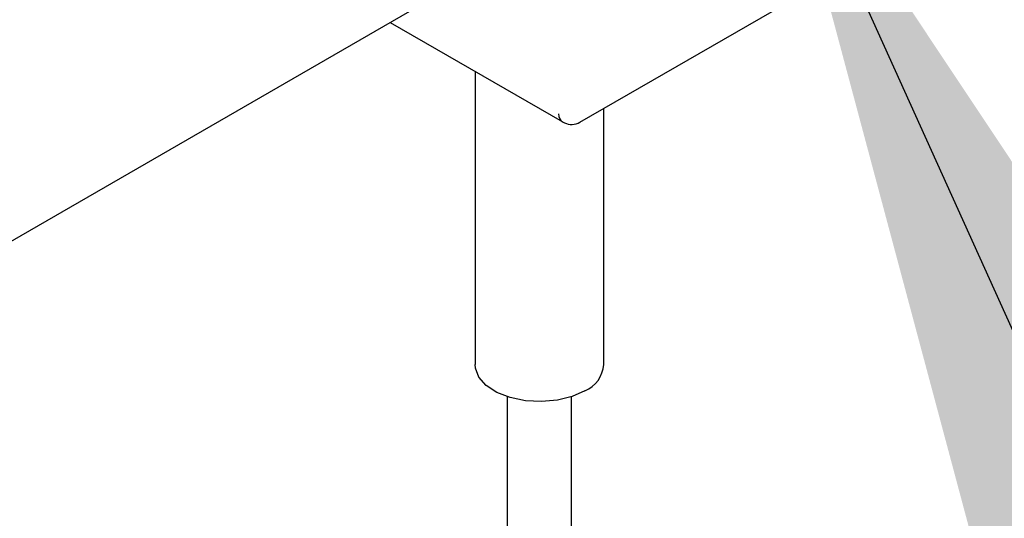
# Model space of a CAD drawing. Units: millimetres. Extents: x 165 to 8330, y 78 to 5840.
# Drawn here: x 4722 to 4796, y 4603 to 4640 of the extents above; entities that cross this region are included whole.
import ezdxf

# ---------------------------------------------------------------- set-up
doc = ezdxf.new("R2010")
doc.units = ezdxf.units.MM
doc.header["$LTSCALE"] = 20
doc.layers.add('MODEL_&_ANNOTATIONS', color=7, linetype='Continuous')
doc.dimstyles.new('SLDDIMSTYLE0', dxfattribs={"dimtxt": 0.18, "dimasz": 60, "dimexe": 0, "dimexo": 0.0625, "dimgap": 0, "dimtad": 0, "dimtih": 1, "dimtoh": 1, "dimdec": 0, "dimrnd": 1e-09, "dimzin": 0, "dimdsep": 46, "dimtxsty": 'Standard', "dimsah": 1, "dimcen": 0.09, "dimadec": 0, "dimazin": 0, "dimtfac": 60, "dimtdec": 0, "dimtofl": 0, "dimtmove": 0, "dimatfit": 3, "dimfxl": 1, "dimfrac": 2, "dimtolj": 1, "dimtzin": 0, "dimarcsym": 0})

msp = doc.modelspace()

# ---------------------------------------------------------------- linework, layer by layer
at = {"color": 7, "linetype": 'Continuous', "lineweight": 25}
for p, q in [((4764.16, 4632.765), (4792.431, 4649.085)), ((4691.001, 4606.161), (4761.998, 4647.146)), ((4750.015, 4640.228), (4762.845, 4632.821)), ((4756.349, 4636.572), (4756.349, 4624.469)), ((4765.949, 4624.469), (4765.949, 4633.798)), ((4762.867, 4632.81), (4763.022, 4632.732)), ((4756.349, 4624.469), (4756.349, 4614.671)), ((4765.949, 4614.671), (4765.949, 4624.469)), ((4758.749, 4612.271), (4758.749, 4599.666)), ((4763.549, 4598.973), (4763.549, 4612.271))]:
    msp.add_line(p, q, dxfattribs=at)
at = {"color": 7, "linetype": 'Continuous', "lineweight": 25, "flags": 128}
msp.add_lwpolyline([(4764.543, 4612.711), (4763.593, 4612.285), (4762.488, 4612.01), (4761.3, 4611.901), (4760.102, 4611.966), (4758.97, 4612.202), (4757.975, 4612.592), (4757.179, 4613.113), (4756.633, 4613.732), (4756.37, 4614.41), (4756.349, 4614.671)], dxfattribs=at)
at = {"color": 7, "linetype": 'Continuous', "lineweight": 25}
for centre, radius, start, end in [((4763.56, 4633.804), 1.2, 243.36309, 299.99731), ((4763.645, 4614.84), 2.311, 292.88644, 355.79342)]:
    msp.add_arc(centre, radius, start, end, dxfattribs=at)
msp.add_ellipse((4763.426, 4633.872), major_axis=(0.569, 1.057), ratio=0.595641, start_param=2.329916, end_param=3.159063, dxfattribs=at)

# ---------------------------------------------------------------- leaders
at = {"layer": 'MODEL_&_ANNOTATIONS'}
msp.add_leader([(4778.836, 4656.24), (4883.774, 4423.882), (4756.774, 4423.882)], dimstyle='SLDDIMSTYLE0', dxfattribs=at)

doc.saveas('drawing.dxf')
